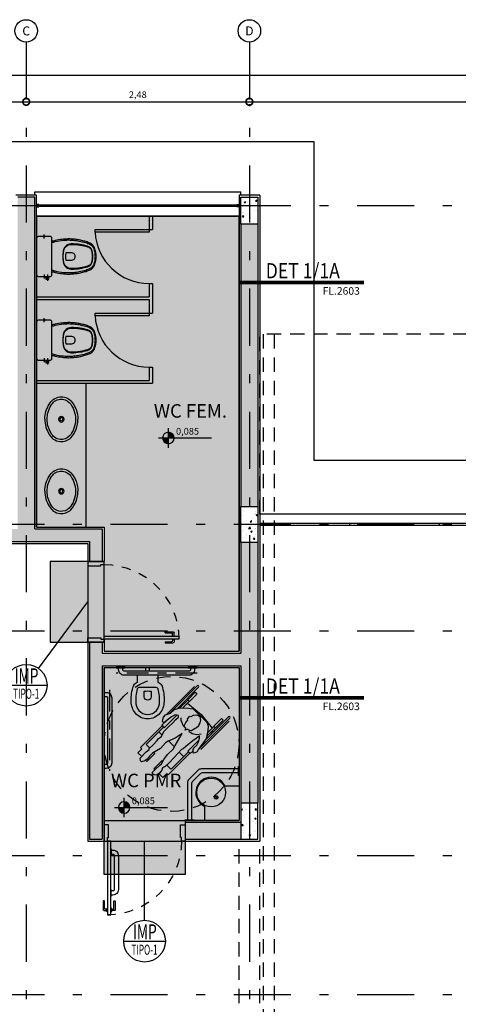
# Model space of a CAD drawing. Units: millimetres. Extents: x -2.7 to 26.6, y -1.7 to 22.3.
# Drawn here: x 5.6 to 10.5, y 11.4 to 22.3 of the extents above; entities that cross this region are included whole.
import ezdxf
from ezdxf.enums import TextEntityAlignment as Align

# ---------------------------------------------------------------- set-up
doc = ezdxf.new("R2010")
doc.units = ezdxf.units.MM
for name, pattern in [('ACAD_ISO04W100', [30, 24, -3, 0, -3]), ('DASHDOT', [25.4, 12.7, -6.35, 0, -6.35]), ('HIDDEN', [9.525, 6.35, -3.175]), ('HIDDEN2', [4.7625, 3.175, -1.5875])]:
    doc.linetypes.add(name, pattern=pattern)
for name, color, linetype in [('ARQ-alvenaria', 4, 'Continuous'), ('ARQ-cadeirante', 1, 'Continuous'), ('ARQ-caixilho', 2, 'Continuous'), ('ARQ-concreto', 6, 'Continuous'), ('ARQ-cota 50 eixo', 1, 'Continuous'), ('ARQ-detalhe bloco', 1, 'Continuous'), ('ARQ-eixos', 1, 'DASHDOT'), ('ARQ-hachura alvenaria', 252, 'Continuous'), ('ARQ-hachura concreto', 252, 'Continuous'), ('ARQ-hachura impermeabilização', 21, 'Continuous'), ('ARQ-nome do ambiente', 3, 'Continuous'), ('ARQ-piso', 1, 'Continuous'), ('ARQ-porta', 2, 'Continuous'), ('ARQ-projeção 1', 1, 'HIDDEN2'), ('ARQ-revestimento', 1, 'Continuous'), ('ARQ-sanitários', 2, 'Continuous'), ('ARQ-símbolos', 2, 'Continuous'), ('ARQ-símbolos construir', 2, 'Continuous'), ('ARQ-vidros', 2, 'Continuous'), ('ARQ-vista 1', 1, 'Continuous')]:
    doc.layers.add(name, color=color, linetype=linetype)
doc.styles.add('1201000', font='romans.shx', dxfattribs={"height": 3})
doc.styles.add('12050', font='romans.shx', dxfattribs={"height": 0.15})
doc.styles.add('12075', font='romans.shx', dxfattribs={"height": 0.225})
doc.styles.add('601000', font='romans.shx', dxfattribs={"height": 1.5})
doc.styles.add('6050', font='romans.shx', dxfattribs={"height": 0.075})
doc.styles.add('8050', font='romans.shx', dxfattribs={"height": 0.1})
doc.styles.add('8075', font='romans.shx', dxfattribs={"height": 0.15})
doc.dimstyles.new('6050', dxfattribs={"dimtxt": 0.075, "dimasz": 0.15, "dimexe": 0.05, "dimexo": 0.025, "dimgap": 0.035, "dimtad": 1, "dimzin": 5, "dimtxsty": '6050', "dimblk": 'DOTSMALL', "dimcen": 0.09, "dimdle": 0.05, "dimclre": 1, "dimclrt": 2, "dimadec": 0, "dimazin": 0, "dimtfac": 1, "dimtmove": 2, "dimatfit": 3, "dimldrblk": 'DOTSMALL', "dimfxl": 0, "dimtolj": 1, "dimtzin": 0, "dimarcsym": 0})

# ---------------------------------------------------------------- blocks, each defined once
blk = doc.blocks.new('Ind esquadria 8075')
at = {"color": 1, "ltscale": 0.5}
blk.add_line((-0.309, 0), (0.309, 0), dxfattribs=at)
blk.add_circle((0, 0), 0.309, dxfattribs=at)
at = {"color": 1, "style": '12075', "width": 0.431336}
blk.add_attdef('ESQD', text='', height=0.225, dxfattribs=at).set_placement((-0.174, 0.025), (0.182, 0.025), align=Align.FIT)
at = {"color": 1, "style": '8075'}
blk.add_attdef('S/N', text='', height=0.15, dxfattribs=at).set_placement((0, -0.127), align=Align.MIDDLE_CENTER)
blk = doc.blocks.new('Ind detalhe corte 801000')
at = {"color": 252, "linetype": 'Continuous', "ltscale": 100, "const_width": 0.75}
blk.add_lwpolyline([(24.7, 0), (0, 0)], dxfattribs=at)
at = {"color": 3, "style": '1201000'}
blk.add_attdef('DET', text='', height=3, dxfattribs=at).set_placement((4.5, 2.32), align=Align.MIDDLE)
at = {"color": 1, "style": '601000'}
blk.add_attdef('FOLHA', text='', height=1.5, dxfattribs=at).set_placement((4.5, -1.68), align=Align.MIDDLE_CENTER)
blk = doc.blocks.new('Ind eixo 8050')
at = {"linetype": 'Continuous'}
blk.add_circle((0, 0), 0.125, dxfattribs=at)
at = {"color": 2, "style": '8050'}
blk.add_attdef('EX', text='', height=0.1, dxfattribs=at).set_placement((0, 0), align=Align.MIDDLE_CENTER)
blk = doc.blocks.new('_DOTSMALL')
at = {"color": 0, "linetype": 'ByBlock', "const_width": 0.5}
blk.add_lwpolyline([(-0.0625, 0, 1), (0.0625, 0, 1)], format="xyb", close=True, dxfattribs=at)
blk = doc.blocks.new('*D9')
at = {"layer": 'ARQ-cota 50 eixo', "color": 1, "lineweight": -2}
for p, q in [((3.23, 21.46), (3.23, 21.485)), ((5.71, 21.46), (5.71, 21.485))]:
    blk.add_line(p, q, dxfattribs=at)
at = {"layer": 'ARQ-cota 50 eixo', "color": 0, "lineweight": -2}
blk.add_line((3.18, 21.435), (5.76, 21.435), dxfattribs=at)
at = {"layer": 'Defpoints', "color": 0}
for p in [(3.23, 21.435), (5.71, 21.435), (5.71, 21.435)]:
    blk.add_point(p, dxfattribs=at)
at = {"layer": 'ARQ-cota 50 eixo', "color": 0, "lineweight": -2, "xscale": 0.15, "yscale": 0.15, "zscale": 0.15, "rotation": 180}
blk.add_blockref('_DOTSMALL', (3.23, 21.435), dxfattribs=at)
at = {"layer": 'ARQ-cota 50 eixo', "color": 0, "lineweight": -2, "xscale": 0.15, "yscale": 0.15, "zscale": 0.15}
blk.add_blockref('_DOTSMALL', (5.71, 21.435), dxfattribs=at)
at = {"layer": 'ARQ-cota 50 eixo', "color": 2, "insert": (4.47, 21.514), "char_height": 0.075, "attachment_point": 5, "style": '6050'}
blk.add_mtext('\\A1;2,48', dxfattribs=at)
blk = doc.blocks.new('*D10')
at = {"layer": 'ARQ-cota 50 eixo', "color": 1, "lineweight": -2}
for p, q in [((5.71, 21.46), (5.71, 21.485)), ((8.19, 21.46), (8.19, 21.485))]:
    blk.add_line(p, q, dxfattribs=at)
at = {"layer": 'ARQ-cota 50 eixo', "color": 0, "lineweight": -2}
blk.add_line((5.66, 21.435), (8.24, 21.435), dxfattribs=at)
at = {"layer": 'Defpoints', "color": 0}
for p in [(5.71, 21.435), (8.19, 21.435), (8.19, 21.435)]:
    blk.add_point(p, dxfattribs=at)
at = {"layer": 'ARQ-cota 50 eixo', "color": 0, "lineweight": -2, "xscale": 0.15, "yscale": 0.15, "zscale": 0.15, "rotation": 180}
blk.add_blockref('_DOTSMALL', (5.71, 21.435), dxfattribs=at)
at = {"layer": 'ARQ-cota 50 eixo', "color": 0, "lineweight": -2, "xscale": 0.15, "yscale": 0.15, "zscale": 0.15}
blk.add_blockref('_DOTSMALL', (8.19, 21.435), dxfattribs=at)
at = {"layer": 'ARQ-cota 50 eixo', "color": 2, "insert": (6.95, 21.514), "char_height": 0.075, "attachment_point": 5, "style": '6050'}
blk.add_mtext('\\A1;2,48', dxfattribs=at)
blk = doc.blocks.new('*D11')
at = {"layer": 'ARQ-cota 50 eixo', "color": 1, "lineweight": -2}
for p, q in [((16.42, 21.46), (16.42, 21.485)), ((8.19, 21.41), (8.19, 21.385))]:
    blk.add_line(p, q, dxfattribs=at)
at = {"layer": 'ARQ-cota 50 eixo', "color": 0, "lineweight": -2}
blk.add_line((8.14, 21.435), (16.47, 21.435), dxfattribs=at)
at = {"layer": 'Defpoints', "color": 0}
for p in [(8.19, 21.435), (16.42, 21.435), (16.42, 21.435)]:
    blk.add_point(p, dxfattribs=at)
at = {"layer": 'ARQ-cota 50 eixo', "color": 0, "lineweight": -2, "xscale": 0.15, "yscale": 0.15, "zscale": 0.15, "rotation": 180}
blk.add_blockref('_DOTSMALL', (8.19, 21.435), dxfattribs=at)
at = {"layer": 'ARQ-cota 50 eixo', "color": 0, "lineweight": -2, "xscale": 0.15, "yscale": 0.15, "zscale": 0.15}
blk.add_blockref('_DOTSMALL', (16.42, 21.435), dxfattribs=at)
at = {"layer": 'ARQ-cota 50 eixo', "color": 2, "insert": (12.305, 21.514), "char_height": 0.075, "attachment_point": 5, "style": '6050'}
blk.add_mtext('\\A1;8,23', dxfattribs=at)
blk = doc.blocks.new('*D15')
at = {"layer": 'ARQ-cota 50 eixo', "color": 0, "lineweight": -2}
blk.add_line((-0.05, 21.731), (25.31, 21.731), dxfattribs=at)
at = {"layer": 'ARQ-cota 50 eixo', "color": 1, "lineweight": -2}
for p, q in [((0, 21.46), (0, 21.781)), ((25.26, 21.46), (25.26, 21.781))]:
    blk.add_line(p, q, dxfattribs=at)
at = {"layer": 'Defpoints', "color": 0}
for p in [(25.26, 21.731), (0, 21.435), (25.26, 21.435)]:
    blk.add_point(p, dxfattribs=at)
at = {"layer": 'ARQ-cota 50 eixo', "color": 0, "lineweight": -2, "xscale": 0.15, "yscale": 0.15, "zscale": 0.15, "rotation": 180}
blk.add_blockref('_DOTSMALL', (0, 21.731), dxfattribs=at)
at = {"layer": 'ARQ-cota 50 eixo', "color": 0, "lineweight": -2, "xscale": 0.15, "yscale": 0.15, "zscale": 0.15}
blk.add_blockref('_DOTSMALL', (25.26, 21.731), dxfattribs=at)
at = {"layer": 'ARQ-cota 50 eixo', "color": 2, "insert": (12.63, 21.811), "char_height": 0.075, "attachment_point": 5, "style": '6050'}
blk.add_mtext('\\A1;25,26', dxfattribs=at)
blk = doc.blocks.new('Ind nível planta 6050')
h = blk.add_hatch(color=253)
edge = h.paths.add_edge_path()
edge.add_ellipse((0, 0), major_axis=(0.0453, 0.0453), ratio=1, start_angle=315, end_angle=405)
edge.add_line((0, 0.064), (0, 0))
edge.add_line((0, 0), (0.064, 0))
edge = h.paths.add_edge_path()
edge.add_ellipse((0, 0), major_axis=(0.0453, 0.0453), ratio=1, start_angle=495, end_angle=585)
edge.add_line((0, -0.064), (0, 0))
edge.add_line((0, 0), (-0.064, 0))
for p, q in [((-0.108, 0), (0.481, 0)), ((0, -0.108), (0, 0.108))]:
    blk.add_line(p, q)
blk.add_ellipse((0, 0), major_axis=(0.0453, 0.0453), ratio=1, start_param=5.497787, end_param=11.780972)
at = {"color": 1, "style": '6050'}
blk.add_attdef('NIVEL', (0.085, 0.037), '', height=0.075, dxfattribs=at)
blk = doc.blocks.new('PM80-15 Deficiente PLAN')
for p, q in [((-0.01, 0.85), (-0.01, 0.945)), ((-0.002, 0.953), (0.027, 0.953)), ((0.027, 0.938), (0.005, 0.938)), ((0.005, 0.938), (0.005, 0.85)), ((0, 0.845), (-0.005, 0.845))]:
    blk.add_line(p, q)
for points in [[(0.04, 0.18), (0.04, 1), (0.074, 1), (0.074, 0.18)], [(0.079, 0.795), (0.079, 0.72), (0.074, 0.72), (0.074, 0.795)], [(0.079, 0.265), (0.079, 0.34), (0.074, 0.34), (0.074, 0.265)], [(0.9, 0.18), (0.86, 0.18), (0.86, 0.14), (0.85, 0.14), (0.85, 0), (0.9, 0), (0.9, 0.18), (0.9, 0.18)]]:
    blk.add_lwpolyline(points, close=True)
for points in [[(0.04, 0.963), (0.027, 0.963), (0.027, 0.928), (0.04, 0.928)], [(0.074, 0.963), (0.087, 0.963), (0.087, 0.928), (0.074, 0.928)], [(0, 0.18), (0.04, 0.18), (0.04, 0.14), (0.05, 0.14), (0.05, 0), (0, 0), (0, 0.18)]]:
    blk.add_lwpolyline(points)
for points in [[(0.087, 0.938), (0.109, 0.938), (0.109, 0.85, 0.414214), (0.114, 0.845), (0.119, 0.845, 0.414214), (0.124, 0.85), (0.124, 0.945, 0.414214), (0.116, 0.953), (0.087, 0.953)], [(0.079, 0.28), (0.099, 0.28, 0.414214), (0.159, 0.34), (0.159, 0.72, 0.414214), (0.099, 0.78), (0.079, 0.78)], [(0.079, 0.325), (0.099, 0.325, 0.414214), (0.114, 0.34), (0.114, 0.72, 0.414214), (0.099, 0.735), (0.079, 0.735)]]:
    blk.add_lwpolyline(points, format="xyb")
for centre, radius, start, end in [((-0.002, 0.945), 0.0075, 90, 180), ((-0.005, 0.85), 0.005, 180, 270), ((0, 0.85), 0.005, 270, 0)]:
    blk.add_arc(centre, radius, start, end)
at = {"layer": 'ARQ-detalhe bloco', "linetype": 'HIDDEN', "ltscale": 0.01}
blk.add_arc((0.04, 0.18), 0.82, 0, 90, dxfattribs=at)
blk = doc.blocks.new('Cx 225')
for points in [[(-0.005, 2.225), (-0.0125, 2.225), (-0.0125, 2.25), (0.0125, 2.25), (0.0125, 2.225), (0.005, 2.225)], [(-0.005, 0.025), (-0.0125, 0.025), (-0.0125, 0), (0.0125, 0), (0.0125, 0.025), (0.005, 0.025)]]:
    blk.add_lwpolyline(points)
at = {"layer": 'ARQ-detalhe bloco'}
for points in [[(0.005, 1.5), (0.005, 2.25), (-0.005, 2.25), (-0.005, 1.5)], [(0.005, 0.75), (0.005, 1.5), (-0.005, 1.5), (-0.005, 0.75)], [(0.005, 0), (0.005, 0.75), (-0.005, 0.75), (-0.005, 0)]]:
    blk.add_lwpolyline(points, close=True, dxfattribs=at)
blk = doc.blocks.new('Cuba oval emb PLAN')
for points in [[(0, 0.182, 0.145827), (-0.168, 0.134, 0.090827), (-0.22, 0.089, 0.12568), (-0.248, 0.015, 0.221372), (-0.206, -0.106, 0.186059), (0, -0.183, 0.186059)], [(0, 0.182, -0.145827), (0.168, 0.134, -0.090827), (0.22, 0.089, -0.12568), (0.248, 0.015, -0.221372), (0.206, -0.106, -0.186059), (0, -0.183, -0.186059)]]:
    blk.add_lwpolyline(points, format="xyb")
blk.add_lwpolyline([(0, 0.158, 0.14623), (-0.155, 0.113, 0.09047), (-0.2, 0.074, 0.123903), (-0.224, 0.013, 0.21906), (-0.188, -0.088, 0.185248), (0, -0.158, 0.185248), (0.188, -0.088, 0.21906), (0.224, 0.013, 0.123903), (0.2, 0.074, 0.09047), (0.155, 0.113, 0.14623)], format="xyb", close=True)
for radius in [0.0305, 0.018]:
    blk.add_circle((0, 0), radius)
blk = doc.blocks.new('Bacia caixa acop PLAN')
for points in [[(0, -0.185), (0.205, -0.185, 0.059373), (0.21, -0.184, 0.333509), (0.222, -0.169), (0.222, -0.15), (0.222, -0.119), (0.222, -0.109), (0.225, -0.109, 0.252251), (0.225, -0.109, 0.160103), (0.228, -0.1, 0.160103), (0.225, -0.091, 0.252251), (0.225, -0.091), (0.222, -0.091), (0.222, -0.032, 0.327853), (0.207, -0.015, 0.087637), (0.204, -0.015), (0, -0.015), (-0.204, -0.015, 0.087637), (-0.207, -0.015, 0.327853), (-0.222, -0.032), (-0.222, -0.091), (-0.225, -0.091, 0.252251), (-0.225, -0.091, 0.160103), (-0.228, -0.1, 0.160103), (-0.225, -0.109, 0.252251), (-0.225, -0.109), (-0.222, -0.109), (-0.222, -0.119), (-0.236, -0.119), (-0.236, -0.117), (-0.252, -0.117), (-0.252, -0.135), (-0.252, -0.153), (-0.236, -0.153), (-0.236, -0.15), (-0.222, -0.15), (-0.222, -0.169, 0.333509), (-0.21, -0.184, 0.059373), (-0.205, -0.185)], [(0, -0.306, 0.041331), (-0.061, -0.311, 0.129345), (-0.104, -0.328, 0.234638), (-0.14, -0.4, 0.044666), (-0.132, -0.501, 0.031515), (-0.114, -0.581, 0.151063), (-0.095, -0.614, 0.148094), (-0.059, -0.634, 0.031073), (-0.045, -0.636, 0.035055), (0, -0.641, 0.035055), (0.045, -0.636, 0.031073), (0.059, -0.634, 0.148094), (0.095, -0.614, 0.151063), (0.114, -0.581, 0.031515), (0.132, -0.501, 0.044666), (0.14, -0.4, 0.234638), (0.104, -0.328, 0.129345), (0.061, -0.311, 0.041331)], [(0, -0.312, -0.041434), (0.06, -0.317, -0.129651), (0.1, -0.333, -0.234583), (0.134, -0.4, -0.044678), (0.126, -0.5, -0.031614), (0.108, -0.58, -0.152477), (0.091, -0.61, -0.148725), (0.057, -0.628, -0.031624), (0.044, -0.63, -0.035113), (0, -0.635, -0.035113), (-0.044, -0.63, -0.031624), (-0.057, -0.628, -0.148725), (-0.091, -0.61, -0.152477), (-0.108, -0.58, -0.031614), (-0.126, -0.5, -0.044678), (-0.135, -0.4, -0.234583), (-0.1, -0.333, -0.129651), (-0.06, -0.317, -0.041434)], [(-0.04, -0.406, 0.164444), (-0.032, -0.43, 0.245936), (0, -0.445, 0.245936), (0.032, -0.43, 0.164444), (0.04, -0.406), (0.04, -0.341, 0.108885), (-0.04, -0.341)]]:
    blk.add_lwpolyline(points, format="xyb", close=True)
for points in [[(-0.225, -0.108), (-0.225, -0.1), (-0.225, -0.092)], [(-0.222, -0.091), (-0.222, -0.109)], [(0.222, -0.091), (0.222, -0.109)], [(0.225, -0.108), (0.225, -0.1), (0.225, -0.092)], [(-0.236, -0.119), (-0.236, -0.135), (-0.236, -0.15)], [(-0.222, -0.119), (-0.222, -0.15)]]:
    blk.add_lwpolyline(points)
for points in [[(-0.167, -0.185, -0.003882), (-0.177, -0.22, 0.024258), (-0.19, -0.3, 0.02486), (-0.195, -0.35, 0.033324), (-0.194, -0.4, 0.02486), (-0.191, -0.44, 0.012268), (-0.184, -0.49, 0.015806), (-0.172, -0.54, 0.026699), (-0.157, -0.59, 0.021919), (-0.15, -0.61, 0.174675), (-0.1, -0.658, 0.045452), (-0.07, -0.668, 0.022856), (-0.057, -0.671, 0.041289), (-0.03, -0.675, 0.052091), (-0.023, -0.676, 0.04333), (0, -0.676, 0.04333), (0.023, -0.676, 0.052091), (0.03, -0.675, 0.041289), (0.057, -0.671, 0.022856), (0.07, -0.668, 0.045452), (0.1, -0.658, 0.174675), (0.149, -0.61, 0.021919), (0.157, -0.59, 0.026699), (0.172, -0.54, 0.015806), (0.184, -0.49, 0.012268), (0.191, -0.44, 0.02486), (0.194, -0.4, 0.033324), (0.194, -0.35, 0.02486), (0.19, -0.3, 0.024258), (0.177, -0.22, -0.003882), (0.167, -0.185)], [(0.155, -0.188, 0.003849), (0.165, -0.223, -0.027799), (0.18, -0.313, -0.018883), (0.183, -0.351, -0.033646), (0.182, -0.399, -0.016781), (0.18, -0.426, -0.015438), (0.172, -0.488, -0.023716), (0.154, -0.561, -0.013571), (0.146, -0.586, -0.02186), (0.139, -0.605, -0.173345), (0.095, -0.648, -0.045814), (0.067, -0.656, -0.024058), (0.055, -0.659, -0.042614), (0.029, -0.663, -0.066108), (0.023, -0.664, -0.047154), (0, -0.664, -0.047154), (-0.023, -0.664, -0.066108), (-0.029, -0.663, -0.042614), (-0.055, -0.659, -0.024058), (-0.067, -0.656, -0.045814), (-0.095, -0.648, -0.173345), (-0.139, -0.605, -0.02186), (-0.146, -0.586, -0.013571), (-0.154, -0.561, -0.023716), (-0.172, -0.488, -0.015438), (-0.18, -0.426, -0.016781), (-0.182, -0.399, -0.033646), (-0.183, -0.351, -0.018883), (-0.18, -0.313, -0.027799), (-0.165, -0.223, 0.003849), (-0.155, -0.188)]]:
    blk.add_lwpolyline(points, format="xyb")
at = {"layer": 'ARQ-detalhe bloco'}
for p, q in [((-0.199, -0.1), (-0.246, -0.1)), ((0.199, -0.1), (0.246, -0.1)), ((-0.199, -0.135), (-0.272, -0.135))]:
    blk.add_line(p, q, dxfattribs=at)
blk = doc.blocks.new('PM80-19 PLAN')
for p, q in [((-0.905, 0.73), (-0.905, 0.82)), ((-0.865, 0.83), (-0.895, 0.83)), ((-0.895, 0.73), (-0.895, 0.8)), ((-0.865, 0.81), (-0.885, 0.81)), ((-0.825, 0.83), (-0.795, 0.83)), ((-0.825, 0.81), (-0.805, 0.81)), ((-0.795, 0.73), (-0.795, 0.8)), ((-0.785, 0.73), (-0.785, 0.82)), ((-0.895, 0.73), (-0.905, 0.73)), ((-0.795, 0.73), (-0.785, 0.73))]:
    blk.add_line(p, q)
for points in [[(-0.865, 0.88), (-0.865, 0.05), (-0.83, 0.05), (-0.83, 0.88)], [(-0.85, 0.015), (-0.865, 0.015), (-0.865, 0.05), (-0.9, 0.05), (-0.9, -0.13), (-0.85, -0.13)], [(-0.05, 0.015), (-0.035, 0.015), (-0.035, 0.05), (0, 0.05), (0, -0.13), (-0.05, -0.13)]]:
    blk.add_lwpolyline(points, close=True)
for centre, start, end in [((-0.895, 0.82), 90, 180), ((-0.885, 0.8), 90, 180), ((-0.805, 0.8), 0, 90), ((-0.795, 0.82), 0, 90)]:
    blk.add_arc(centre, 0.01, start, end)
at = {"layer": 'ARQ-detalhe bloco', "linetype": 'HIDDEN', "ltscale": 0.01}
blk.add_arc((-0.865, 0.05), 0.83, 0, 90, dxfattribs=at)
blk = doc.blocks.new('Bacia com barra PLAN')
at = {"ltscale": 0.15}
for p, q in [((0.465, 0.04), (0.465, 0)), ((0.505, 0.04), (0.505, 0))]:
    blk.add_line(p, q, dxfattribs=at)
for points in [[(0.005, 1.15), (0.005, 1.05), (0, 1.05), (0, 1.15)], [(0.005, 0.35), (0.005, 0.25), (0, 0.25), (0, 0.35)], [(0.135, 0.005), (0.235, 0.005), (0.235, 0), (0.135, 0)], [(0.935, 0.005), (1.035, 0.005), (1.035, 0), (0.935, 0)]]:
    blk.add_lwpolyline(points, close=True)
for points in [[(0.005, 0.277), (0.025, 0.277, 0.414214), (0.085, 0.337), (0.085, 1.062, 0.414214), (0.025, 1.122), (0.005, 1.122)], [(0.005, 0.322), (0.025, 0.322, 0.414214), (0.04, 0.337), (0.04, 1.062, 0.414214), (0.025, 1.077), (0.005, 1.077)], [(1.007, 0.005), (1.007, 0.025, 0.414214), (0.947, 0.085), (0.222, 0.085, 0.414214), (0.162, 0.025), (0.162, 0.005)], [(0.962, 0.005), (0.962, 0.025, 0.414214), (0.947, 0.04), (0.222, 0.04, 0.414214), (0.207, 0.025), (0.207, 0.005)]]:
    blk.add_lwpolyline(points, format="xyb")
for points in [[(0.597, 0.085, 0.023698), (0.597, 0.086), (0.597, 0.155, -0.293607), (0.602, 0.163, 0.168721), (0.639, 0.197, 0.065493), (0.649, 0.222, 0.054217), (0.666, 0.313, 0.032691), (0.667, 0.378, 0.170487), (0.621, 0.509, 0.222764), (0.485, 0.571, 0.222764), (0.349, 0.509, 0.170487), (0.302, 0.378, 0.032691), (0.304, 0.313, 0.054217), (0.321, 0.222, 0.065493), (0.332, 0.197, 0.168721), (0.369, 0.163, -0.293607), (0.373, 0.155), (0.373, 0.086, 0.019718), (0.373, 0.085, 0.019718)], [(0.485, 0.571, 0.000669), (0.485, 0.571)]]:
    blk.add_lwpolyline(points, format="xyb", dxfattribs=at)
for points in [[(0.485, 0.521, -0.222371), (0.582, 0.477, -0.171293), (0.617, 0.377, -0.033324), (0.616, 0.317, -0.054221), (0.601, 0.237, -0.314946), (0.578, 0.222), (0.485, 0.222), (0.392, 0.222, -0.314946), (0.369, 0.237, -0.054221), (0.353, 0.317, -0.033324), (0.352, 0.377, -0.171293), (0.387, 0.477, -0.222371)], [(0.445, 0.327), (0.445, 0.264, 0.075), (0.525, 0.264), (0.525, 0.327, 0.9125)]]:
    blk.add_lwpolyline(points, format="xyb", close=True, dxfattribs=at)
at = {"layer": 'ARQ-detalhe bloco', "linetype": 'ACAD_ISO04W100', "ltscale": 0.01}
for p, q in [((0.062, 0.25), (0.062, 1.15)), ((1.035, 0.062), (0.135, 0.062))]:
    blk.add_line(p, q, dxfattribs=at)
blk = doc.blocks.new('Lav canto com barra PLAN')
for p, q in [((0, 0.38), (0.143, 0.38)), ((0.38, 0), (0.38, 0.143))]:
    blk.add_line(p, q)
for points in [[(0, 0.5), (0, 0.6), (0.005, 0.6), (0.005, 0.5)], [(0.6, 0), (0.5, 0), (0.5, 0.005), (0.6, 0.005)]]:
    blk.add_lwpolyline(points, close=True)
for points in [[(0.572, 0.005), (0.572, 0.419, 0.198912), (0.558, 0.454), (0.454, 0.558, 0.198912), (0.419, 0.572), (0.005, 0.572)], [(0.528, 0.005), (0.528, 0.4, 0.198912), (0.513, 0.436), (0.436, 0.513, 0.198912), (0.4, 0.528), (0.005, 0.528)]]:
    blk.add_lwpolyline(points, format="xyb")
for centre, radius in [((0.31, 0.31), 0.16), ((0.255, 0.255), 0.02), ((0.255, 0.255), 0.01)]:
    blk.add_circle(centre, radius)
for centre, radius, start, end in [((0.31, 0.31), 0.17, 298.2737, 151.7263), ((0.143, 0.4), 0.02, 270, 331.7263), ((0.4, 0.143), 0.02, 118.2737, 180)]:
    blk.add_arc(centre, radius, start, end)
blk = doc.blocks.new('Cadeirante PLAN')
for p, q in [((-2193.043, -1638.055), (-2192.998, -1638.011)), ((-2192.998, -1638.011), (-2192.955, -1638.054)), ((-2193.299, -1638.28), (-2193.057, -1638.039)), ((-2193.283, -1638.296), (-2193.091, -1638.103)), ((-2193.089, -1638.102), (-2193.043, -1638.148)), ((-2193.057, -1638.039), (-2193.042, -1638.054)), ((-2192.991, -1638.2), (-2192.899, -1638.108)), ((-2192.911, -1638.098), (-2192.9, -1638.109)), ((-2193, -1638.192), (-2192.991, -1638.2)), ((-2192.912, -1638.279), (-2192.82, -1638.187)), ((-2192.807, -1638.202), (-2192.821, -1638.188)), ((-2193.743, -1638.67), (-2193.389, -1638.316)), ((-2193.735, -1638.639), (-2193.42, -1638.324)), ((-2193.402, -1638.43), (-2193.276, -1638.303)), ((-2193.335, -1638.309), (-2193.303, -1638.276)), ((-2193.303, -1638.276), (-2193.276, -1638.303)), ((-2193.181, -1638.294), (-2193.23, -1638.243)), ((-2193.063, -1638.418), (-2193.128, -1638.35)), ((-2192.992, -1638.587), (-2192.751, -1638.345)), ((-2192.901, -1638.29), (-2192.912, -1638.279)), ((-2192.814, -1638.377), (-2192.853, -1638.338)), ((-2192.767, -1638.331), (-2192.723, -1638.286)), ((-2192.751, -1638.345), (-2192.766, -1638.33)), ((-2192.723, -1638.286), (-2192.765, -1638.244)), ((-2193.728, -1638.685), (-2193.474, -1638.431)), ((-2193.063, -1638.418), (-2193.063, -1638.418)), ((-2193.008, -1638.571), (-2192.815, -1638.379)), ((-2193.671, -1638.648), (-2193.586, -1638.564)), ((-2193.586, -1638.564), (-2193.567, -1638.583)), ((-2193.584, -1638.566), (-2193.488, -1638.47)), ((-2193.569, -1638.581), (-2193.495, -1638.507)), ((-2193.546, -1638.528), (-2193.558, -1638.516)), ((-2193.425, -1638.71), (-2193.549, -1638.561)), ((-2193.531, -1638.513), (-2193.543, -1638.5)), ((-2193.497, -1638.52), (-2193.502, -1638.514)), ((-2193.488, -1638.462), (-2193.487, -1638.461)), ((-2193.488, -1638.462), (-2193.487, -1638.462)), ((-2193.156, -1638.704), (-2193.015, -1638.564)), ((-2192.988, -1638.591), (-2193.015, -1638.564)), ((-2192.955, -1638.518), (-2192.993, -1638.483)), ((-2193.671, -1638.648), (-2193.651, -1638.667)), ((-2193.651, -1638.667), (-2193.567, -1638.583)), ((-2193.051, -1638.653), (-2192.988, -1638.591)), ((-2193.273, -1638.837), (-2193.425, -1638.71)), ((-2193.397, -1639.016), (-2193.157, -1638.775)), ((-2193.382, -1639.031), (-2193.076, -1638.725)), ((-2193.351, -1639.023), (-2193.036, -1638.708)), ((-2193.293, -1638.857), (-2193.22, -1638.784)), ((-2193.278, -1638.872), (-2193.19, -1638.785)), ((-2193.226, -1638.79), (-2193.234, -1638.783)), ((-2193.379, -1638.939), (-2193.295, -1638.855)), ((-2193.36, -1638.959), (-2193.276, -1638.874)), ((-2193.276, -1638.874), (-2193.295, -1638.855)), ((-2193.228, -1638.846), (-2193.24, -1638.834)), ((-2193.212, -1638.831), (-2193.225, -1638.819)), ((-2193.36, -1638.959), (-2193.379, -1638.939))]:
    blk.add_line(p, q)
blk.add_lwpolyline([(-2193.335, -1638.775), (-2193.488, -1638.626), (-2193.502, -1638.581), (-2193.5, -1638.534), (-2193.489, -1638.478), (-2193.486, -1638.451), (-2193.463, -1638.414), (-2193.42, -1638.364), (-2193.397, -1638.327), (-2193.38, -1638.296), (-2193.349, -1638.282), (-2193.335, -1638.286), (-2193.335, -1638.321), (-2193.345, -1638.341), (-2193.377, -1638.369), (-2193.397, -1638.407), (-2193.406, -1638.447), (-2193.406, -1638.475), (-2193.368, -1638.444), (-2193.332, -1638.418), (-2193.276, -1638.373), (-2193.226, -1638.329), (-2193.207, -1638.324), (-2193.167, -1638.277), (-2193.127, -1638.234), (-2193.071, -1638.175), (-2193.026, -1638.133), (-2192.997, -1638.118), (-2192.988, -1638.092), (-2192.964, -1638.06), (-2192.933, -1638.036), (-2192.9, -1638.041), (-2192.884, -1638.053), (-2192.884, -1638.071), (-2192.919, -1638.105), (-2192.962, -1638.145), (-2192.983, -1638.163), (-2193.011, -1638.211), (-2193.052, -1638.267), (-2193.115, -1638.326), (-2193.137, -1638.366), (-2193.163, -1638.412), (-2193.214, -1638.501), (-2193.137, -1638.449), (-2193.059, -1638.416), (-2193.028, -1638.395), (-2192.974, -1638.334), (-2192.886, -1638.281), (-2192.856, -1638.251), (-2192.825, -1638.213), (-2192.799, -1638.197), (-2192.764, -1638.184), (-2192.752, -1638.196), (-2192.749, -1638.227), (-2192.815, -1638.296), (-2192.849, -1638.324), (-2192.848, -1638.333), (-2192.891, -1638.373), (-2192.936, -1638.421), (-2192.953, -1638.445), (-2192.986, -1638.468), (-2193.009, -1638.522), (-2193.058, -1638.57), (-2193.106, -1638.615), (-2193.144, -1638.654), (-2193.175, -1638.681), (-2193.175, -1638.699), (-2193.137, -1638.709), (-2193.094, -1638.687), (-2193.047, -1638.65), (-2193.009, -1638.619), (-2192.995, -1638.633), (-2193, -1638.655), (-2193.005, -1638.681), (-2193.028, -1638.707), (-2193.084, -1638.728), (-2193.13, -1638.768), (-2193.193, -1638.785), (-2193.285, -1638.78), (-2193.304, -1638.778)], close=True)
for points in [[(-2193.29, -1638.525), (-2193.325, -1638.501), (-2193.378, -1638.489), (-2193.425, -1638.497)], [(-2193.316, -1638.69), (-2193.34, -1638.704), (-2193.377, -1638.706), (-2193.411, -1638.688), (-2193.418, -1638.647), (-2193.411, -1638.619), (-2193.399, -1638.6), (-2193.397, -1638.581), (-2193.373, -1638.563), (-2193.359, -1638.556), (-2193.342, -1638.546), (-2193.319, -1638.53), (-2193.3, -1638.532), (-2193.276, -1638.543), (-2193.267, -1638.544), (-2193.248, -1638.539), (-2193.255, -1638.56), (-2193.241, -1638.574), (-2193.24, -1638.593), (-2193.254, -1638.621), (-2193.269, -1638.64), (-2193.276, -1638.647), (-2193.274, -1638.662), (-2193.3, -1638.692), (-2193.307, -1638.688)], [(-2193.2, -1638.674), (-2193.201, -1638.648), (-2193.212, -1638.621), (-2193.221, -1638.591), (-2193.24, -1638.572)]]:
    blk.add_lwpolyline(points)
for centre in [(-2193.735, -1638.677), (-2193.389, -1639.023)]:
    blk.add_arc(centre, 0.0109, 135, 315)
at = {"layer": 'ARQ-detalhe bloco', "linetype": 'HIDDEN2', "ltscale": 0.05}
blk.add_circle((-2193.096, -1638.384), 0.75, dxfattribs=at)
blk = doc.blocks.new('CV5')
for p, q in [((3, 0.01), (0, 0.01)), ((0, -0.01), (0, 0.01)), ((1, 0.01), (1, -0.01)), ((2, 0.01), (2, -0.01)), ((3, -0.01), (3, 0.01)), ((5, 0.01), (8, 0.01)), ((5, -0.01), (5, 0.01)), ((6, 0.01), (6, -0.01)), ((7, 0.01), (7, -0.01)), ((8, -0.01), (8, 0.01)), ((3, -0.01), (0, -0.01)), ((5, -0.01), (8, -0.01))]:
    blk.add_line(p, q)
for points in [[(3.11, -0.1), (3.11, 0.9), (3.09, 0.9), (3.09, -0.1)], [(4.89, -0.1), (4.89, 0.9), (4.91, 0.9), (4.91, -0.1)]]:
    blk.add_lwpolyline(points, close=True)
at = {"layer": 'ARQ-porta', "color": 1, "linetype": 'HIDDEN2'}
for p, q in [((3.07, 0), (3.13, 0)), ((3.1, -0.03), (3.1, 0.03)), ((4.93, 0), (4.87, 0)), ((4.9, -0.03), (4.9, 0.03))]:
    blk.add_line(p, q, dxfattribs=at)
for centre, radius, start, end in [((3.1, 0), 0.9, 0.0026, 89.3572), ((4.9, 0), 0.9, 90.6428, 179.9974), ((3.09, -0.01), 0.09, 180, 270), ((4.91, -0.01), 0.09, 270, 360)]:
    blk.add_arc(centre, radius, start, end, dxfattribs=at)

msp = doc.modelspace()

# ---------------------------------------------------------------- hatches: boundary and pattern name
at = {"layer": 'ARQ-hachura alvenaria'}
h = msp.add_hatch(color=256, dxfattribs=at)
h.dxf.hatch_style = 1
h.paths.add_polyline_path([(3.025, 11.6), (0.205, 11.6), (0.205, 11.41), (3.025, 11.41)])
h.paths.add_polyline_path([(3.325, 11.72), (3.135, 11.72), (3.135, 11.6), (3.325, 11.6)])
h.paths.add_polyline_path([(3.325, 13.235), (5.005, 13.235), (5.005, 15.425), (4.865, 15.425), (4.865, 15.305), (3.325, 15.305), (3.325, 16.535), (3.135, 16.535), (3.135, 14.245), (3.325, 14.245), (3.325, 15.165), (4.865, 15.165), (4.865, 13.425), (3.135, 13.425), (3.135, 12.62), (3.325, 12.62)])
h.paths.add_polyline_path([(3.325, 20.075), (3.135, 20.075), (3.135, 16.935), (3.325, 16.935)])
h.paths.add_polyline_path([(1.595, 16.83), (0.205, 16.83), (0.205, 16.64), (1.595, 16.64)])
h.paths.add_polyline_path([(0.095, 16.64), (-0.095, 16.64), (-0.095, 13.89), (0.095, 13.89)])
h.paths.add_polyline_path([(6.555, 16.685), (5.805, 16.685), (5.805, 20.375), (5.615, 20.375), (5.615, 16.685), (4.865, 16.685), (4.865, 16.325), (5.005, 16.325), (5.005, 16.545), (6.415, 16.545), (6.415, 16.325), (6.555, 16.325)])
h.paths.add_polyline_path([(8.095, 13.425), (7.475, 13.425), (7.475, 13.235), (8.095, 13.235)])
h.paths.add_polyline_path([(8.285, 16.535), (8.095, 16.535), (8.095, 15.305), (6.555, 15.305), (6.555, 15.425), (6.415, 15.425), (6.415, 13.235), (6.555, 13.235), (6.555, 15.165), (8.095, 15.165), (8.095, 13.635), (8.285, 13.635)])
h.paths.add_polyline_path([(8.285, 20.075), (8.095, 20.075), (8.095, 16.935), (8.285, 16.935)])
at = {"layer": 'ARQ-hachura concreto'}
h = msp.add_hatch(dxfattribs=at)
h.set_pattern_fill('AR-CONC', color=256, scale=0.001)
h.paths.add_polyline_path([(8.095, 20.375), (8.285, 20.375), (8.285, 20.075), (8.095, 20.075)])
h = msp.add_hatch(dxfattribs=at)
h.set_pattern_fill('AR-CONC', color=256, scale=0.001)
h.paths.add_polyline_path([(8.095, 16.935), (8.285, 16.935), (8.285, 16.535), (8.095, 16.535)])
h = msp.add_hatch(dxfattribs=at)
h.set_pattern_fill('AR-CONC', color=256, scale=0.001)
h.paths.add_polyline_path([(8.095, 13.235), (8.285, 13.235), (8.285, 13.635), (8.095, 13.635)])
at = {"layer": 'ARQ-hachura impermeabilização'}
h = msp.add_hatch(color=256, dxfattribs=at)
h.dxf.hatch_style = 1
h.paths.add_polyline_path([(8.075, 15.325), (8.075, 20.165), (5.825, 20.165), (5.825, 16.705), (6.575, 16.705), (6.575, 16.325), (5.975, 16.325), (5.975, 15.425), (6.575, 15.425), (6.575, 15.325)])
h = msp.add_hatch(color=256, dxfattribs=at)
h.dxf.hatch_style = 1
h.paths.add_polyline_path([(6.575, 15.145), (8.075, 15.145), (8.075, 13.445), (7.475, 13.445), (7.475, 12.845), (6.575, 12.845)])

# ---------------------------------------------------------------- linework, layer by layer
at = {"layer": 'ARQ-alvenaria'}
for p, q in [((5.805, 20.375), (5.615, 20.375)), ((5.805, 16.685), (5.805, 20.375)), ((8.095, 20.075), (8.095, 16.935)), ((8.285, 20.075), (8.285, 16.935)), ((5.805, 16.685), (6.555, 16.685)), ((6.555, 16.685), (6.555, 16.325)), ((5.005, 16.545), (6.415, 16.545)), ((6.415, 16.545), (6.415, 16.325)), ((8.095, 16.535), (8.095, 15.305)), ((8.285, 16.535), (8.285, 13.635)), ((6.395, 16.325), (6.575, 16.325)), ((6.395, 15.425), (6.575, 15.425)), ((6.415, 15.425), (6.415, 13.235)), ((6.555, 15.425), (6.555, 15.305)), ((6.555, 15.305), (8.095, 15.305)), ((6.555, 15.165), (8.095, 15.165)), ((6.555, 15.165), (6.555, 13.235)), ((8.095, 15.165), (8.095, 13.635)), ((7.475, 13.445), (7.475, 13.215)), ((7.475, 13.425), (8.095, 13.425)), ((6.415, 13.235), (6.555, 13.235)), ((7.475, 13.235), (8.095, 13.235))]:
    msp.add_line(p, q, dxfattribs=at)
at = {"layer": 'ARQ-concreto'}
for points in [[(8.095, 20.375), (8.285, 20.375), (8.285, 20.075), (8.095, 20.075)], [(8.095, 16.935), (8.285, 16.935), (8.285, 16.535), (8.095, 16.535)], [(8.095, 13.235), (8.285, 13.235), (8.285, 13.635), (8.095, 13.635)]]:
    msp.add_lwpolyline(points, close=True, dxfattribs=at)
at = {"layer": 'ARQ-eixos', "ltscale": 0.05}
for p, q in [((5.71, 22.098), (5.71, -0.831)), ((8.19, 22.098), (8.19, -0.831)), ((26.462, 20.28), (-2.474, 20.28)), ((26.462, 16.735), (-2.474, 16.735)), ((26.462, 15.55), (-2.474, 15.55)), ((26.462, 13.05), (-2.474, 13.05)), ((26.462, 11.505), (-2.474, 11.505))]:
    msp.add_line(p, q, dxfattribs=at)
at = {"layer": 'ARQ-hachura impermeabilização'}
for points in [[(8.075, 15.325), (8.075, 20.165), (5.825, 20.165), (5.825, 16.705), (6.575, 16.705), (6.575, 16.325), (5.975, 16.325), (5.975, 15.425), (6.575, 15.425), (6.575, 15.325), (8.075, 15.325)], [(6.575, 15.145), (8.075, 15.145), (8.075, 13.445), (7.475, 13.445), (7.475, 12.845), (6.575, 12.845), (6.575, 15.145)]]:
    msp.add_lwpolyline(points, dxfattribs=at)
at = {"layer": 'ARQ-piso'}
for p, q in [((16.305, 16.85), (8.305, 16.85)), ((6.395, 16.325), (6.395, 15.425)), ((6.575, 15.425), (6.575, 16.325)), ((6.575, 13.445), (7.475, 13.445)), ((6.575, 13.215), (7.475, 13.215))]:
    msp.add_line(p, q, dxfattribs=at)
msp.add_lwpolyline([(-0.715, 2.83), (-0.715, 17.45), (2.515, 17.45), (2.515, 20.995), (8.905, 20.995), (8.905, 17.45), (18.935, 17.45), (18.935, 20.995), (23.795, 20.995), (23.795, 16.265), (25.975, 16.265), (25.975, 4.015), (23.795, 4.015), (23.795, -0.715), (18.935, -0.715), (18.935, 2.83), (8.905, 2.83), (8.905, -0.715), (2.515, -0.715), (2.515, 2.83)], close=True, dxfattribs=at)
at = {"layer": 'ARQ-projeção 1', "ltscale": 0.05}
for p, q in [((16.305, 18.85), (8.305, 18.85)), ((8.305, 16.85), (8.305, 18.85)), ((8.345, 18.85), (8.345, 2.133)), ((8.465, 18.85), (8.465, 2.133)), ((8.075, 7.015), (8.075, 13.215)), ((8.305, 7.015), (8.305, 13.215))]:
    msp.add_line(p, q, dxfattribs=at)
at = {"layer": 'ARQ-revestimento'}
for p, q in [((5.825, 20.395), (5.595, 20.395)), ((5.825, 16.705), (5.825, 20.395)), ((8.305, 20.395), (8.075, 20.395)), ((8.075, 20.395), (8.075, 15.325)), ((8.305, 20.395), (8.305, 13.215)), ((5.825, 16.705), (6.575, 16.705)), ((6.575, 16.705), (6.575, 16.325)), ((5.025, 16.525), (6.395, 16.525)), ((6.395, 16.525), (6.395, 16.325)), ((6.395, 15.425), (6.395, 13.215)), ((6.575, 15.425), (6.575, 15.325)), ((6.575, 15.325), (8.075, 15.325)), ((6.575, 15.145), (8.075, 15.145)), ((6.575, 15.145), (6.575, 13.215)), ((8.075, 15.145), (8.075, 13.445)), ((7.475, 13.445), (8.075, 13.445)), ((6.395, 13.215), (6.575, 13.215)), ((7.475, 13.215), (8.305, 13.215))]:
    msp.add_line(p, q, dxfattribs=at)
at = {"layer": 'ARQ-sanitários'}
for p, q in [((7.075, 20.165), (7.075, 20.015)), ((7.115, 20.165), (7.115, 20.015)), ((7.075, 20.015), (7.115, 20.015)), ((7.075, 19.415), (7.075, 19.265)), ((7.075, 19.415), (7.115, 19.415)), ((7.115, 19.415), (7.115, 19.085)), ((5.825, 19.265), (7.075, 19.265)), ((5.825, 19.235), (7.075, 19.235)), ((7.075, 19.235), (7.075, 19.085)), ((7.075, 19.085), (7.115, 19.085)), ((7.075, 18.485), (7.075, 18.335)), ((7.075, 18.485), (7.115, 18.485)), ((7.115, 18.485), (7.115, 18.305)), ((5.825, 18.335), (7.075, 18.335)), ((5.825, 18.305), (7.115, 18.305)), ((6.375, 16.705), (6.375, 18.305))]:
    msp.add_line(p, q, dxfattribs=at)
for points in [[(7.075, 19.985), (6.475, 19.985), (6.475, 20.015), (7.075, 20.015)], [(7.075, 19.055), (6.475, 19.055), (6.475, 19.085), (7.075, 19.085)]]:
    msp.add_lwpolyline(points, close=True, dxfattribs=at)
at = {"layer": 'ARQ-sanitários', "color": 1}
for centre in [(7.076, 20.016), (7.076, 19.086)]:
    msp.add_arc(centre, 0.601, 182.9928, 269.9448, dxfattribs=at)
at = {"layer": 'ARQ-símbolos construir', "color": 1}
for p, q in [((5.848, 15.135), (6.395, 15.875)), ((7.025, 12.334), (7.025, 13.215))]:
    msp.add_line(p, q, dxfattribs=at)
at = {"layer": 'ARQ-vista 1'}
for p, q in [((5.805, 20.435), (8.095, 20.435)), ((5.805, 20.395), (5.805, 20.435)), ((8.095, 20.395), (8.095, 20.435)), ((5.825, 20.165), (8.075, 20.165))]:
    msp.add_line(p, q, dxfattribs=at)

# ---------------------------------------------------------------- block references
ref = msp.add_blockref('Ind detalhe corte 801000', (9.464, 19.426), dxfattribs=dict(xscale=-0.05625000000000213, yscale=0.05625000000000213, zscale=0.05625000000000213))
ref.add_attrib('DET', 'DET 1/1A', (8.372, 19.472), dxfattribs={"color": 3, "height": 0.1688, "style": '1201000', "width": 0.85})
ref.add_attrib('FOLHA', 'FL.2603', dxfattribs={"color": 1, "height": 0.0844, "style": '601000'}).set_placement((9.211, 19.332), align=Align.MIDDLE_CENTER)
ref = msp.add_blockref('Ind detalhe corte 801000', (9.464, 14.808), dxfattribs=dict(xscale=-0.05625000000000213, yscale=0.05625000000000213, zscale=0.05625000000000213))
ref.add_attrib('DET', 'DET 1/1A', (8.372, 14.854), dxfattribs={"color": 3, "height": 0.1688, "style": '1201000', "width": 0.85})
ref.add_attrib('FOLHA', 'FL.2603', dxfattribs={"color": 1, "height": 0.0844, "style": '601000'}).set_placement((9.211, 14.713), align=Align.MIDDLE_CENTER)
at = {"layer": 'ARQ-cadeirante', "rotation": 180}
msp.add_blockref('Cadeirante PLAN', (-2185.771, -1624.089), dxfattribs=at)
at = {"layer": 'ARQ-caixilho', "rotation": 270}
msp.add_blockref('Cx 225', (5.825, 20.28), dxfattribs=at)
at = {"layer": 'ARQ-cota 50 eixo'}
for p, values in [((5.71, 22.223), {'EX': 'C'}), ((8.19, 22.223), {'EX': 'D'})]:
    msp.add_blockref('Ind eixo 8050', p, dxfattribs=at).add_auto_attribs(values)
at = {"layer": 'ARQ-porta', "xscale": -1}
for name, p, rotation in [('PM80-19 PLAN', (6.525, 16.325), 270), ('PM80-15 Deficiente PLAN', (6.575, 13.395), 180)]:
    msp.add_blockref(name, p, dxfattribs=dict(at, rotation=rotation))
at = {"layer": 'ARQ-sanitários'}
for name, p, rotation in [('Bacia caixa acop PLAN', (5.81, 19.715), 89.99999999999999), ('Bacia caixa acop PLAN', (5.81, 18.785), 89.99999999999999), ('Lav canto com barra PLAN', (8.075, 13.445), 89.99999999999997)]:
    msp.add_blockref(name, p, dxfattribs=dict(at, rotation=rotation))
at = {"layer": 'ARQ-sanitários', "xscale": -1}
for name, p, rotation in [('Cuba oval emb PLAN', (6.1, 17.905), 90), ('Cuba oval emb PLAN', (6.1, 17.105), 90), ('Bacia com barra PLAN', (6.575, 15.145), 180)]:
    msp.add_blockref(name, p, dxfattribs=dict(at, rotation=rotation))
at = {"layer": 'ARQ-símbolos'}
for p in [(7.29, 17.697), (6.799, 13.588)]:
    msp.add_blockref('Ind nível planta 6050', p, dxfattribs=at).add_auto_attribs({'NIVEL': '0,085'})
at = {"layer": 'ARQ-símbolos construir'}
ref = msp.add_blockref('Ind esquadria 8075', (5.71, 14.948), dxfattribs=dict(at, xscale=0.75, yscale=0.75, zscale=0.75))
ref.add_attrib('ESQD', 'IMP', dxfattribs={"layer": '0', "color": 3, "height": 0.1688, "style": '12075', "width": 0.664258}).set_placement((5.58, 14.967), (5.846, 14.967), align=Align.FIT)
ref.add_attrib('S/N', 'TIPO-1', dxfattribs={"layer": '0', "color": 2, "height": 0.1125, "style": '8075', "width": 0.6}).set_placement((5.71, 14.853), align=Align.MIDDLE_CENTER)
ref = msp.add_blockref('Ind esquadria 8075', (7.025, 12.102), dxfattribs=dict(at, xscale=0.75, yscale=0.75, zscale=0.75))
ref.add_attrib('ESQD', 'IMP', dxfattribs={"layer": '0', "color": 3, "height": 0.1688, "style": '12075', "width": 0.664258}).set_placement((6.895, 12.121), (7.161, 12.121), align=Align.FIT)
ref.add_attrib('S/N', 'TIPO-1', dxfattribs={"layer": '0', "color": 2, "height": 0.1125, "style": '8075', "width": 0.6}).set_placement((7.025, 12.007), align=Align.MIDDLE_CENTER)
at = {"layer": 'ARQ-vidros', "xscale": -1, "rotation": 180}
msp.add_blockref('CV5', (8.305, 16.735), dxfattribs=at)

# ---------------------------------------------------------------- texts
at = {"layer": 'ARQ-nome do ambiente', "style": '12050'}
for s, p in [('WC FEM.', (7.535, 17.998)), ('WC PMR', (7.043, 13.889))]:
    msp.add_text(s, height=0.15, dxfattribs=at).set_placement(p, align=Align.MIDDLE_CENTER)

# ---------------------------------------------------------------- dimensions: what is measured, and where the dimension line sits
at = {"layer": 'ARQ-cota 50 eixo'}
for base, p1, p2, picture, middle in [((25.26, 21.731), (0, 21.435), (25.26, 21.435), '*D15', (12.63, 21.811)), ((5.71, 21.435), (3.23, 21.435), (5.71, 21.435), '*D9', (4.47, 21.514)), ((8.19, 21.435), (5.71, 21.435), (8.19, 21.435), '*D10', (6.95, 21.514)), ((16.42, 21.435), (8.19, 21.435), (16.42, 21.435), '*D11', (12.305, 21.514))]:
    dim = msp.add_linear_dim(base=base, p1=p1, p2=p2, dimstyle='6050', dxfattribs=at)
    dim.commit()
    dim.dimension.update_dxf_attribs({"geometry": picture, "text_midpoint": middle})

doc.saveas('drawing.dxf')
